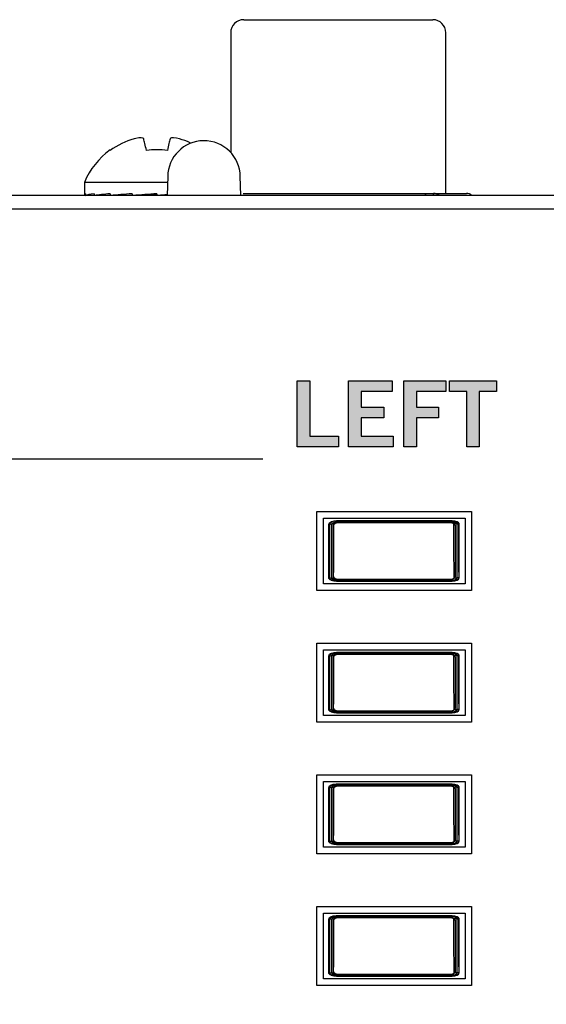
# Model space of a CAD drawing. Extents: x 4.5 to 17.5, y 1.1 to 15.9.
# Drawn here: x 13.1 to 13.9, y 14 to 15.5 of the extents above; entities that cross this region are included whole.
import ezdxf

# ---------------------------------------------------------------- set-up
doc = ezdxf.new("R2010")
doc.units = 0
doc.header["$MEASUREMENT"] = 0
for name, color, linetype in [('GRAY', 7, 'CONTINUOUS'), ('HARDWARE', 7, 'CONTINUOUS'), ('HOLES', 7, 'CONTINUOUS'), ('LEXAN', 7, 'CONTINUOUS'), ('METAL', 7, 'CONTINUOUS'), ('WHITE', 7, 'CONTINUOUS')]:
    doc.layers.add(name, color=color, linetype=linetype)

# ---------------------------------------------------------------- blocks, each defined once
blk = doc.blocks.new('BLOCK_2')
at = {"layer": 'HOLES'}
for points in [[(13.8027, 14.6717), (13.5677, 14.6717), (13.5677, 14.7917), (13.8027, 14.7917), (13.8027, 14.6717)], [(13.8027, 14.4717), (13.5677, 14.4717), (13.5677, 14.5917), (13.8027, 14.5917), (13.8027, 14.4717)], [(13.8027, 14.2717), (13.5677, 14.2717), (13.5677, 14.3917), (13.8027, 14.3917), (13.8027, 14.2717)], [(13.8027, 14.0717), (13.5677, 14.0717), (13.5677, 14.1917), (13.8027, 14.1917), (13.8027, 14.0717)]]:
    blk.add_lwpolyline(points, dxfattribs=at)
blk = doc.blocks.new('BLOCK_45')
at = {"layer": 'WHITE'}
h = blk.add_hatch(color=7, dxfattribs=at)
h.dxf.hatch_style = 2
h.paths.add_polyline_path([(13.5377, 14.8899), (13.5377, 14.9902), (13.5569, 14.9902), (13.5569, 14.906), (13.6005, 14.906), (13.6005, 14.8899)])
h = blk.add_hatch(color=7, dxfattribs=at)
h.dxf.hatch_style = 2
h.paths.add_polyline_path([(13.6158, 14.8899), (13.6158, 14.9902), (13.6822, 14.9902), (13.6822, 14.9741), (13.635, 14.9741), (13.635, 14.9502), (13.6692, 14.9502), (13.6692, 14.9341), (13.635, 14.9341), (13.635, 14.906), (13.6837, 14.906), (13.6837, 14.8899)])
h = blk.add_hatch(color=7, dxfattribs=at)
h.dxf.hatch_style = 2
h.paths.add_polyline_path([(13.6998, 14.8899), (13.6998, 14.9902), (13.7637, 14.9902), (13.7637, 14.9741), (13.719, 14.9741), (13.719, 14.9502), (13.7524, 14.9502), (13.7524, 14.9341), (13.719, 14.9341), (13.719, 14.8899)])
h = blk.add_hatch(color=7, dxfattribs=at)
h.dxf.hatch_style = 2
h.paths.add_polyline_path([(13.8406, 14.9903), (13.8406, 14.9742), (13.8144, 14.9742), (13.8144, 14.8899), (13.7952, 14.8899), (13.7952, 14.9742), (13.769, 14.9742), (13.769, 14.9903)])
for points in [[(13.5377, 14.8899), (13.5377, 14.9902), (13.5569, 14.9902), (13.5569, 14.906), (13.6005, 14.906), (13.6005, 14.8899), (13.5377, 14.8899)], [(13.6158, 14.8899), (13.6158, 14.9902), (13.6822, 14.9902), (13.6822, 14.9741), (13.635, 14.9741), (13.635, 14.9502), (13.6692, 14.9502), (13.6692, 14.9341), (13.635, 14.9341), (13.635, 14.906), (13.6837, 14.906), (13.6837, 14.8899), (13.6158, 14.8899)], [(13.6998, 14.8899), (13.6998, 14.9902), (13.7637, 14.9902), (13.7637, 14.9741), (13.719, 14.9741), (13.719, 14.9502), (13.7524, 14.9502), (13.7524, 14.9341), (13.719, 14.9341), (13.719, 14.8899), (13.6998, 14.8899)], [(13.8406, 14.9903), (13.8406, 14.9742), (13.8144, 14.9742), (13.8144, 14.8899), (13.7952, 14.8899), (13.7952, 14.9742), (13.769, 14.9742), (13.769, 14.9903), (13.8406, 14.9903)]]:
    blk.add_lwpolyline(points, dxfattribs=at)
blk = doc.blocks.new('BLOCK_1665')
at = {"layer": 'HARDWARE'}
for points in [[(13.5855, 14.6912), (13.5856, 14.7073), (13.5858, 14.7235), (13.5858, 14.7398), (13.5858, 14.7562), (13.5858, 14.7725)], [(13.5858, 14.7725), (13.586, 14.7736), (13.5869, 14.7747), (13.5882, 14.7757), (13.59, 14.7766), (13.5921, 14.7772), (13.5945, 14.7776), (13.597, 14.7777)], [(13.5858, 14.7725), (13.5861, 14.7725), (13.5869, 14.7726), (13.5881, 14.7726), (13.5896, 14.7727), (13.5914, 14.7727), (13.5932, 14.7727)], [(13.5929, 14.6906), (13.5931, 14.7069), (13.5932, 14.7233), (13.5932, 14.7397), (13.5932, 14.7562), (13.5932, 14.7727)], [(13.5932, 14.7727), (13.5933, 14.7732), (13.5936, 14.7736), (13.5942, 14.774), (13.5949, 14.7744), (13.5957, 14.7746), (13.5967, 14.7748), (13.5977, 14.7748)], [(13.597, 14.7777), (13.6406, 14.7778), (13.6843, 14.7778), (13.728, 14.7778), (13.7715, 14.7777)], [(13.597, 14.7777), (13.5972, 14.7776), (13.5974, 14.7771), (13.5975, 14.7765), (13.5976, 14.7757), (13.5977, 14.7748)], [(13.5977, 14.7748), (13.6409, 14.7749), (13.6843, 14.7749), (13.7277, 14.7749), (13.7709, 14.7748)], [(13.7715, 14.7777), (13.7714, 14.7776), (13.7712, 14.7771), (13.771, 14.7765), (13.771, 14.7757), (13.7709, 14.7748)], [(13.7709, 14.7748), (13.7719, 14.7748), (13.7728, 14.7746), (13.7737, 14.7744), (13.7744, 14.774), (13.7749, 14.7736), (13.7752, 14.7732), (13.7753, 14.7727)], [(13.7715, 14.7777), (13.7741, 14.7776), (13.7764, 14.7772), (13.7785, 14.7766), (13.7803, 14.7757), (13.7817, 14.7747), (13.7825, 14.7736), (13.7828, 14.7725)], [(13.7753, 14.7727), (13.7753, 14.7562), (13.7753, 14.7397), (13.7754, 14.7233), (13.7755, 14.7069), (13.7756, 14.6906)], [(13.7828, 14.7725), (13.7825, 14.7725), (13.7817, 14.7726), (13.7805, 14.7726), (13.779, 14.7727), (13.7772, 14.7727), (13.7753, 14.7727)], [(13.7828, 14.7725), (13.7827, 14.7562), (13.7827, 14.7398), (13.7828, 14.7235), (13.7829, 14.7073), (13.7831, 14.6912)], [(13.5855, 14.6912), (13.5858, 14.691), (13.5866, 14.6909), (13.5878, 14.6907), (13.5893, 14.6906), (13.5911, 14.6906), (13.5929, 14.6906)], [(13.5967, 14.6859), (13.5942, 14.6861), (13.5918, 14.6865), (13.5897, 14.6871), (13.5879, 14.6879), (13.5866, 14.6889), (13.5858, 14.69), (13.5855, 14.6912)], [(13.5974, 14.6885), (13.5964, 14.6885), (13.5954, 14.6887), (13.5946, 14.6889), (13.5939, 14.6893), (13.5934, 14.6897), (13.593, 14.6901), (13.5929, 14.6906)], [(13.7756, 14.6906), (13.7755, 14.6901), (13.7752, 14.6897), (13.7747, 14.6893), (13.774, 14.6889), (13.7731, 14.6887), (13.7722, 14.6885), (13.7712, 14.6885)], [(13.7831, 14.6912), (13.7828, 14.69), (13.782, 14.6889), (13.7806, 14.6879), (13.7788, 14.6871), (13.7767, 14.6865), (13.7743, 14.6861), (13.7718, 14.6859)], [(13.7831, 14.6912), (13.7828, 14.691), (13.782, 14.6909), (13.7808, 14.6907), (13.7792, 14.6906), (13.7775, 14.6906), (13.7756, 14.6906)], [(13.5967, 14.6859), (13.5969, 14.6861), (13.597, 14.6864), (13.5972, 14.687), (13.5973, 14.6877), (13.5974, 14.6885)], [(13.7718, 14.6859), (13.7281, 14.6859), (13.6843, 14.6859), (13.6404, 14.6859), (13.5967, 14.6859)], [(13.7712, 14.6885), (13.7278, 14.6884), (13.6843, 14.6884), (13.6407, 14.6884), (13.5974, 14.6885)], [(13.7718, 14.6859), (13.7717, 14.6861), (13.7715, 14.6864), (13.7714, 14.687), (13.7713, 14.6877), (13.7712, 14.6885)]]:
    blk.add_lwpolyline(points, dxfattribs=at)
blk = doc.blocks.new('BLOCK_1667')
at = {"layer": 'HARDWARE'}
for points in [[(13.7837, 14.6907), (13.7837, 14.688), (13.7791, 14.6859), (13.7733, 14.6859), (13.7733, 14.6859), (13.5973, 14.6859), (13.5973, 14.6859), (13.5916, 14.6859), (13.5869, 14.688), (13.5869, 14.6907), (13.5869, 14.6907), (13.5869, 14.7726), (13.5869, 14.7726), (13.5869, 14.7752), (13.5916, 14.7774), (13.5973, 14.7774), (13.5973, 14.7774), (13.7733, 14.7774), (13.7733, 14.7774), (13.7791, 14.7774), (13.7837, 14.7752), (13.7837, 14.7726), (13.7837, 14.7726), (13.7837, 14.6907), (13.7837, 14.6907)], [(13.781, 14.6918), (13.781, 14.6892), (13.7765, 14.6872), (13.7709, 14.6872), (13.7709, 14.6872), (13.5997, 14.6872), (13.5997, 14.6872), (13.5942, 14.6872), (13.5896, 14.6892), (13.5896, 14.6918), (13.5896, 14.6918), (13.5896, 14.7715), (13.5896, 14.7715), (13.5896, 14.774), (13.5942, 14.776), (13.5997, 14.776), (13.5997, 14.776), (13.7709, 14.776), (13.7709, 14.776), (13.7765, 14.776), (13.781, 14.774), (13.781, 14.7715), (13.781, 14.7715), (13.781, 14.6918), (13.781, 14.6918)], [(13.7782, 14.6928), (13.7782, 14.6905), (13.7739, 14.6886), (13.7685, 14.6886), (13.7685, 14.6886), (13.6022, 14.6886), (13.6022, 14.6886), (13.5968, 14.6886), (13.5924, 14.6905), (13.5924, 14.6928), (13.5924, 14.6928), (13.5924, 14.7704), (13.5924, 14.7704), (13.5924, 14.7728), (13.5968, 14.7747), (13.6022, 14.7747), (13.6022, 14.7747), (13.7685, 14.7747), (13.7685, 14.7747), (13.7739, 14.7747), (13.7782, 14.7728), (13.7782, 14.7704), (13.7782, 14.7704), (13.7782, 14.6928), (13.7782, 14.6928)]]:
    blk.add_open_spline(points, degree=3, knots=[0, 0, 0, 0, 1, 1, 1, 2, 2, 2, 3, 3, 3, 4, 4, 4, 5, 5, 5, 6, 6, 6, 7, 7, 7, 8, 8, 8, 8], dxfattribs=at)
blk = doc.blocks.new('BLOCK_1666')
at = {"layer": 'HARDWARE'}
blk.add_open_spline([(13.7837, 14.6907), (13.7837, 14.688), (13.7791, 14.6859), (13.7733, 14.6859), (13.7733, 14.6859), (13.5973, 14.6859), (13.5973, 14.6859), (13.5916, 14.6859), (13.5869, 14.688), (13.5869, 14.6907), (13.5869, 14.6907), (13.5869, 14.7726), (13.5869, 14.7726), (13.5869, 14.7752), (13.5916, 14.7774), (13.5973, 14.7774), (13.5973, 14.7774), (13.7733, 14.7774), (13.7733, 14.7774), (13.7791, 14.7774), (13.7837, 14.7752), (13.7837, 14.7726), (13.7837, 14.7726), (13.7837, 14.6907), (13.7837, 14.6907)], degree=3, knots=[0, 0, 0, 0, 1, 1, 1, 2, 2, 2, 3, 3, 3, 4, 4, 4, 5, 5, 5, 6, 6, 6, 7, 7, 7, 8, 8, 8, 8], dxfattribs=at)
blk.add_open_spline([(13.7837, 14.6907), (13.7837, 14.688), (13.7791, 14.6859), (13.7733, 14.6859), (13.7733, 14.6859), (13.5973, 14.6859), (13.5973, 14.6859), (13.5916, 14.6859), (13.5869, 14.688), (13.5869, 14.6907), (13.5869, 14.6907), (13.5869, 14.7726), (13.5869, 14.7726), (13.5869, 14.7752), (13.5916, 14.7774), (13.5973, 14.7774), (13.5973, 14.7774), (13.7733, 14.7774), (13.7733, 14.7774), (13.7791, 14.7774), (13.7837, 14.7752), (13.7837, 14.7726), (13.7837, 14.7726), (13.7837, 14.6907), (13.7837, 14.6907)], degree=3, knots=[0, 0, 0, 0, 1, 1, 1, 2, 2, 2, 3, 3, 3, 4, 4, 4, 5, 5, 5, 6, 6, 6, 7, 7, 7, 8, 8, 8, 8], dxfattribs=at)
blk.add_blockref('BLOCK_1667', (0, 0), dxfattribs=at)
blk = doc.blocks.new('BLOCK_1670')
at = {"layer": 'HARDWARE'}
blk.add_open_spline([(13.78, 14.7762), (13.7821, 14.7754), (13.7834, 14.7741), (13.7834, 14.7727), (13.7834, 14.7727), (13.7834, 14.6908), (13.7834, 14.6908), (13.7834, 14.6881), (13.7788, 14.6859), (13.773, 14.6859), (13.773, 14.6859), (13.597, 14.6859), (13.597, 14.6859), (13.5941, 14.6859), (13.5915, 14.6865), (13.5897, 14.6874)], degree=3, knots=[0, 0, 0, 0, 1, 1, 1, 2, 2, 2, 3, 3, 3, 4, 4, 4, 5, 5, 5, 5], dxfattribs=at)
blk = doc.blocks.new('BLOCK_1669')
at = {"layer": 'HARDWARE'}
blk.add_blockref('BLOCK_1670', (0, 0), dxfattribs=at)
blk = doc.blocks.new('BLOCK_1672')
at = {"layer": 'HARDWARE'}
blk.add_open_spline([(13.5904, 14.6871), (13.5881, 14.6879), (13.5866, 14.6893), (13.5866, 14.6908), (13.5866, 14.6908), (13.5866, 14.7727), (13.5866, 14.7727), (13.5866, 14.7753), (13.5913, 14.7775), (13.597, 14.7775), (13.597, 14.7775), (13.773, 14.7775), (13.773, 14.7775), (13.7768, 14.7775), (13.7801, 14.7765), (13.7819, 14.7752)], degree=3, knots=[0, 0, 0, 0, 1, 1, 1, 2, 2, 2, 3, 3, 3, 4, 4, 4, 5, 5, 5, 5], dxfattribs=at)
blk = doc.blocks.new('BLOCK_1671')
at = {"layer": 'HARDWARE'}
blk.add_blockref('BLOCK_1672', (0, 0), dxfattribs=at)
blk = doc.blocks.new('BLOCK_1668')
at = {"layer": 'HARDWARE'}
for name in ['BLOCK_1671', 'BLOCK_1669']:
    blk.add_blockref(name, (0, 0), dxfattribs=at)
blk = doc.blocks.new('BLOCK_1664')
at = {"layer": 'HARDWARE'}
blk.add_lwpolyline([(13.7928, 14.6816), (13.5778, 14.6816), (13.5778, 14.7816), (13.7928, 14.7816), (13.7928, 14.6816)], dxfattribs=at)
for name in ['BLOCK_1665', 'BLOCK_1668', 'BLOCK_1666']:
    blk.add_blockref(name, (0, 0), dxfattribs=at)
blk = doc.blocks.new('BLOCK_1674')
at = {"layer": 'HARDWARE'}
for points in [[(13.5855, 14.4912), (13.5856, 14.5073), (13.5858, 14.5235), (13.5858, 14.5398), (13.5858, 14.5562), (13.5858, 14.5725)], [(13.5858, 14.5725), (13.586, 14.5736), (13.5869, 14.5747), (13.5882, 14.5757), (13.59, 14.5766), (13.5921, 14.5772), (13.5945, 14.5776), (13.597, 14.5777)], [(13.5858, 14.5725), (13.5861, 14.5725), (13.5869, 14.5726), (13.5881, 14.5726), (13.5896, 14.5727), (13.5914, 14.5727), (13.5932, 14.5727)], [(13.5929, 14.4906), (13.5931, 14.5069), (13.5932, 14.5233), (13.5932, 14.5397), (13.5932, 14.5562), (13.5932, 14.5727)], [(13.5932, 14.5727), (13.5933, 14.5732), (13.5936, 14.5736), (13.5942, 14.574), (13.5949, 14.5744), (13.5957, 14.5746), (13.5967, 14.5748), (13.5977, 14.5748)], [(13.597, 14.5777), (13.6406, 14.5778), (13.6843, 14.5778), (13.728, 14.5778), (13.7715, 14.5777)], [(13.597, 14.5777), (13.5972, 14.5776), (13.5974, 14.5771), (13.5975, 14.5765), (13.5976, 14.5757), (13.5977, 14.5748)], [(13.5977, 14.5748), (13.6409, 14.5749), (13.6843, 14.5749), (13.7277, 14.5749), (13.7709, 14.5748)], [(13.7715, 14.5777), (13.7714, 14.5776), (13.7712, 14.5771), (13.771, 14.5765), (13.771, 14.5757), (13.7709, 14.5748)], [(13.7709, 14.5748), (13.7719, 14.5748), (13.7728, 14.5746), (13.7737, 14.5744), (13.7744, 14.574), (13.7749, 14.5736), (13.7752, 14.5732), (13.7753, 14.5727)], [(13.7715, 14.5777), (13.7741, 14.5776), (13.7764, 14.5772), (13.7785, 14.5766), (13.7803, 14.5757), (13.7817, 14.5747), (13.7825, 14.5736), (13.7828, 14.5725)], [(13.7753, 14.5727), (13.7753, 14.5562), (13.7753, 14.5397), (13.7754, 14.5233), (13.7755, 14.5069), (13.7756, 14.4906)], [(13.7828, 14.5725), (13.7825, 14.5725), (13.7817, 14.5726), (13.7805, 14.5726), (13.779, 14.5727), (13.7772, 14.5727), (13.7753, 14.5727)], [(13.7828, 14.5725), (13.7827, 14.5562), (13.7827, 14.5398), (13.7828, 14.5235), (13.7829, 14.5073), (13.7831, 14.4912)], [(13.5855, 14.4912), (13.5858, 14.491), (13.5866, 14.4909), (13.5878, 14.4907), (13.5893, 14.4906), (13.5911, 14.4906), (13.5929, 14.4906)], [(13.5967, 14.4859), (13.5942, 14.4861), (13.5918, 14.4865), (13.5897, 14.4871), (13.5879, 14.4879), (13.5866, 14.4889), (13.5858, 14.49), (13.5855, 14.4912)], [(13.5974, 14.4885), (13.5964, 14.4885), (13.5954, 14.4887), (13.5946, 14.4889), (13.5939, 14.4893), (13.5934, 14.4897), (13.593, 14.4901), (13.5929, 14.4906)], [(13.5967, 14.4859), (13.5969, 14.4861), (13.597, 14.4864), (13.5972, 14.487), (13.5973, 14.4877), (13.5974, 14.4885)], [(13.7718, 14.4859), (13.7281, 14.4859), (13.6843, 14.4859), (13.6404, 14.4859), (13.5967, 14.4859)], [(13.7712, 14.4885), (13.7278, 14.4884), (13.6843, 14.4884), (13.6407, 14.4884), (13.5974, 14.4885)], [(13.7756, 14.4906), (13.7755, 14.4901), (13.7752, 14.4897), (13.7747, 14.4893), (13.774, 14.4889), (13.7731, 14.4887), (13.7722, 14.4885), (13.7712, 14.4885)], [(13.7718, 14.4859), (13.7717, 14.4861), (13.7715, 14.4864), (13.7714, 14.487), (13.7713, 14.4877), (13.7712, 14.4885)], [(13.7831, 14.4912), (13.7828, 14.49), (13.782, 14.4889), (13.7806, 14.4879), (13.7788, 14.4871), (13.7767, 14.4865), (13.7743, 14.4861), (13.7718, 14.4859)], [(13.7831, 14.4912), (13.7828, 14.491), (13.782, 14.4909), (13.7808, 14.4907), (13.7792, 14.4906), (13.7775, 14.4906), (13.7756, 14.4906)]]:
    blk.add_lwpolyline(points, dxfattribs=at)
blk = doc.blocks.new('BLOCK_1676')
at = {"layer": 'HARDWARE'}
for points in [[(13.7837, 14.4907), (13.7837, 14.488), (13.7791, 14.4859), (13.7733, 14.4859), (13.7733, 14.4859), (13.5973, 14.4859), (13.5973, 14.4859), (13.5916, 14.4859), (13.5869, 14.488), (13.5869, 14.4907), (13.5869, 14.4907), (13.5869, 14.5726), (13.5869, 14.5726), (13.5869, 14.5752), (13.5916, 14.5774), (13.5973, 14.5774), (13.5973, 14.5774), (13.7733, 14.5774), (13.7733, 14.5774), (13.7791, 14.5774), (13.7837, 14.5752), (13.7837, 14.5726), (13.7837, 14.5726), (13.7837, 14.4907), (13.7837, 14.4907)], [(13.781, 14.4918), (13.781, 14.4892), (13.7765, 14.4872), (13.7709, 14.4872), (13.7709, 14.4872), (13.5997, 14.4872), (13.5997, 14.4872), (13.5942, 14.4872), (13.5896, 14.4892), (13.5896, 14.4918), (13.5896, 14.4918), (13.5896, 14.5715), (13.5896, 14.5715), (13.5896, 14.574), (13.5942, 14.576), (13.5997, 14.576), (13.5997, 14.576), (13.7709, 14.576), (13.7709, 14.576), (13.7765, 14.576), (13.781, 14.574), (13.781, 14.5715), (13.781, 14.5715), (13.781, 14.4918), (13.781, 14.4918)], [(13.7782, 14.4928), (13.7782, 14.4905), (13.7739, 14.4886), (13.7685, 14.4886), (13.7685, 14.4886), (13.6022, 14.4886), (13.6022, 14.4886), (13.5968, 14.4886), (13.5924, 14.4905), (13.5924, 14.4928), (13.5924, 14.4928), (13.5924, 14.5704), (13.5924, 14.5704), (13.5924, 14.5728), (13.5968, 14.5747), (13.6022, 14.5747), (13.6022, 14.5747), (13.7685, 14.5747), (13.7685, 14.5747), (13.7739, 14.5747), (13.7782, 14.5728), (13.7782, 14.5704), (13.7782, 14.5704), (13.7782, 14.4928), (13.7782, 14.4928)]]:
    blk.add_open_spline(points, degree=3, knots=[0, 0, 0, 0, 1, 1, 1, 2, 2, 2, 3, 3, 3, 4, 4, 4, 5, 5, 5, 6, 6, 6, 7, 7, 7, 8, 8, 8, 8], dxfattribs=at)
blk = doc.blocks.new('BLOCK_1675')
at = {"layer": 'HARDWARE'}
blk.add_open_spline([(13.7837, 14.4907), (13.7837, 14.488), (13.7791, 14.4859), (13.7733, 14.4859), (13.7733, 14.4859), (13.5973, 14.4859), (13.5973, 14.4859), (13.5916, 14.4859), (13.5869, 14.488), (13.5869, 14.4907), (13.5869, 14.4907), (13.5869, 14.5726), (13.5869, 14.5726), (13.5869, 14.5752), (13.5916, 14.5774), (13.5973, 14.5774), (13.5973, 14.5774), (13.7733, 14.5774), (13.7733, 14.5774), (13.7791, 14.5774), (13.7837, 14.5752), (13.7837, 14.5726), (13.7837, 14.5726), (13.7837, 14.4907), (13.7837, 14.4907)], degree=3, knots=[0, 0, 0, 0, 1, 1, 1, 2, 2, 2, 3, 3, 3, 4, 4, 4, 5, 5, 5, 6, 6, 6, 7, 7, 7, 8, 8, 8, 8], dxfattribs=at)
blk.add_open_spline([(13.7837, 14.4907), (13.7837, 14.488), (13.7791, 14.4859), (13.7733, 14.4859), (13.7733, 14.4859), (13.5973, 14.4859), (13.5973, 14.4859), (13.5916, 14.4859), (13.5869, 14.488), (13.5869, 14.4907), (13.5869, 14.4907), (13.5869, 14.5726), (13.5869, 14.5726), (13.5869, 14.5752), (13.5916, 14.5774), (13.5973, 14.5774), (13.5973, 14.5774), (13.7733, 14.5774), (13.7733, 14.5774), (13.7791, 14.5774), (13.7837, 14.5752), (13.7837, 14.5726), (13.7837, 14.5726), (13.7837, 14.4907), (13.7837, 14.4907)], degree=3, knots=[0, 0, 0, 0, 1, 1, 1, 2, 2, 2, 3, 3, 3, 4, 4, 4, 5, 5, 5, 6, 6, 6, 7, 7, 7, 8, 8, 8, 8], dxfattribs=at)
blk.add_blockref('BLOCK_1676', (0, 0), dxfattribs=at)
blk = doc.blocks.new('BLOCK_1679')
at = {"layer": 'HARDWARE'}
blk.add_open_spline([(13.78, 14.5762), (13.7821, 14.5754), (13.7834, 14.5741), (13.7834, 14.5727), (13.7834, 14.5727), (13.7834, 14.4908), (13.7834, 14.4908), (13.7834, 14.4881), (13.7788, 14.4859), (13.773, 14.4859), (13.773, 14.4859), (13.597, 14.4859), (13.597, 14.4859), (13.5941, 14.4859), (13.5915, 14.4865), (13.5897, 14.4874)], degree=3, knots=[0, 0, 0, 0, 1, 1, 1, 2, 2, 2, 3, 3, 3, 4, 4, 4, 5, 5, 5, 5], dxfattribs=at)
blk = doc.blocks.new('BLOCK_1678')
at = {"layer": 'HARDWARE'}
blk.add_blockref('BLOCK_1679', (0, 0), dxfattribs=at)
blk = doc.blocks.new('BLOCK_1681')
at = {"layer": 'HARDWARE'}
blk.add_open_spline([(13.5904, 14.4871), (13.5881, 14.4879), (13.5866, 14.4893), (13.5866, 14.4908), (13.5866, 14.4908), (13.5866, 14.5727), (13.5866, 14.5727), (13.5866, 14.5753), (13.5913, 14.5775), (13.597, 14.5775), (13.597, 14.5775), (13.773, 14.5775), (13.773, 14.5775), (13.7768, 14.5775), (13.7801, 14.5765), (13.7819, 14.5752)], degree=3, knots=[0, 0, 0, 0, 1, 1, 1, 2, 2, 2, 3, 3, 3, 4, 4, 4, 5, 5, 5, 5], dxfattribs=at)
blk = doc.blocks.new('BLOCK_1680')
at = {"layer": 'HARDWARE'}
blk.add_blockref('BLOCK_1681', (0, 0), dxfattribs=at)
blk = doc.blocks.new('BLOCK_1677')
at = {"layer": 'HARDWARE'}
for name in ['BLOCK_1680', 'BLOCK_1678']:
    blk.add_blockref(name, (0, 0), dxfattribs=at)
blk = doc.blocks.new('BLOCK_1673')
at = {"layer": 'HARDWARE'}
blk.add_lwpolyline([(13.7928, 14.4816), (13.5778, 14.4816), (13.5778, 14.5816), (13.7928, 14.5816), (13.7928, 14.4816)], dxfattribs=at)
for name in ['BLOCK_1674', 'BLOCK_1677', 'BLOCK_1675']:
    blk.add_blockref(name, (0, 0), dxfattribs=at)
blk = doc.blocks.new('BLOCK_1683')
at = {"layer": 'HARDWARE'}
for points in [[(13.5858, 14.3725), (13.586, 14.3736), (13.5869, 14.3747), (13.5882, 14.3757), (13.59, 14.3766), (13.5921, 14.3772), (13.5945, 14.3776), (13.597, 14.3777)], [(13.597, 14.3777), (13.6406, 14.3778), (13.6843, 14.3778), (13.728, 14.3778), (13.7715, 14.3777)], [(13.597, 14.3777), (13.5972, 14.3776), (13.5974, 14.3771), (13.5975, 14.3765), (13.5976, 14.3757), (13.5977, 14.3748)], [(13.7715, 14.3777), (13.7714, 14.3776), (13.7712, 14.3771), (13.771, 14.3765), (13.771, 14.3757), (13.7709, 14.3748)], [(13.7715, 14.3777), (13.7741, 14.3776), (13.7764, 14.3772), (13.7785, 14.3766), (13.7803, 14.3757), (13.7817, 14.3747), (13.7825, 14.3736), (13.7828, 14.3725)], [(13.5855, 14.2912), (13.5856, 14.3073), (13.5858, 14.3235), (13.5858, 14.3398), (13.5858, 14.3562), (13.5858, 14.3725)], [(13.5858, 14.3725), (13.5861, 14.3725), (13.5869, 14.3726), (13.5881, 14.3726), (13.5896, 14.3727), (13.5914, 14.3727), (13.5932, 14.3727)], [(13.5929, 14.2906), (13.5931, 14.3069), (13.5932, 14.3233), (13.5932, 14.3397), (13.5932, 14.3562), (13.5932, 14.3727)], [(13.5932, 14.3727), (13.5933, 14.3732), (13.5936, 14.3736), (13.5942, 14.374), (13.5949, 14.3744), (13.5957, 14.3746), (13.5967, 14.3748), (13.5977, 14.3748)], [(13.5977, 14.3748), (13.6409, 14.3749), (13.6843, 14.3749), (13.7277, 14.3749), (13.7709, 14.3748)], [(13.7709, 14.3748), (13.7719, 14.3748), (13.7728, 14.3746), (13.7737, 14.3744), (13.7744, 14.374), (13.7749, 14.3736), (13.7752, 14.3732), (13.7753, 14.3727)], [(13.7753, 14.3727), (13.7753, 14.3562), (13.7753, 14.3397), (13.7754, 14.3233), (13.7755, 14.3069), (13.7756, 14.2906)], [(13.7828, 14.3725), (13.7825, 14.3725), (13.7817, 14.3726), (13.7805, 14.3726), (13.779, 14.3727), (13.7772, 14.3727), (13.7753, 14.3727)], [(13.7828, 14.3725), (13.7827, 14.3562), (13.7827, 14.3398), (13.7828, 14.3235), (13.7829, 14.3073), (13.7831, 14.2912)], [(13.5855, 14.2912), (13.5858, 14.291), (13.5866, 14.2909), (13.5878, 14.2907), (13.5893, 14.2906), (13.5911, 14.2906), (13.5929, 14.2906)], [(13.5967, 14.2859), (13.5942, 14.2861), (13.5918, 14.2865), (13.5897, 14.2871), (13.5879, 14.2879), (13.5866, 14.2889), (13.5858, 14.29), (13.5855, 14.2912)], [(13.5974, 14.2885), (13.5964, 14.2885), (13.5954, 14.2887), (13.5946, 14.2889), (13.5939, 14.2893), (13.5934, 14.2897), (13.593, 14.2901), (13.5929, 14.2906)], [(13.5967, 14.2859), (13.5969, 14.2861), (13.597, 14.2864), (13.5972, 14.287), (13.5973, 14.2877), (13.5974, 14.2885)], [(13.7718, 14.2859), (13.7281, 14.2859), (13.6843, 14.2859), (13.6404, 14.2859), (13.5967, 14.2859)], [(13.7712, 14.2885), (13.7278, 14.2884), (13.6843, 14.2884), (13.6407, 14.2884), (13.5974, 14.2885)], [(13.7756, 14.2906), (13.7755, 14.2901), (13.7752, 14.2897), (13.7747, 14.2893), (13.774, 14.2889), (13.7731, 14.2887), (13.7722, 14.2885), (13.7712, 14.2885)], [(13.7718, 14.2859), (13.7717, 14.2861), (13.7715, 14.2864), (13.7714, 14.287), (13.7713, 14.2877), (13.7712, 14.2885)], [(13.7831, 14.2912), (13.7828, 14.29), (13.782, 14.2889), (13.7806, 14.2879), (13.7788, 14.2871), (13.7767, 14.2865), (13.7743, 14.2861), (13.7718, 14.2859)], [(13.7831, 14.2912), (13.7828, 14.291), (13.782, 14.2909), (13.7808, 14.2907), (13.7792, 14.2906), (13.7775, 14.2906), (13.7756, 14.2906)]]:
    blk.add_lwpolyline(points, dxfattribs=at)
blk = doc.blocks.new('BLOCK_1685')
at = {"layer": 'HARDWARE'}
for points in [[(13.7837, 14.2907), (13.7837, 14.288), (13.7791, 14.2859), (13.7733, 14.2859), (13.7733, 14.2859), (13.5973, 14.2859), (13.5973, 14.2859), (13.5916, 14.2859), (13.5869, 14.288), (13.5869, 14.2907), (13.5869, 14.2907), (13.5869, 14.3726), (13.5869, 14.3726), (13.5869, 14.3752), (13.5916, 14.3774), (13.5973, 14.3774), (13.5973, 14.3774), (13.7733, 14.3774), (13.7733, 14.3774), (13.7791, 14.3774), (13.7837, 14.3752), (13.7837, 14.3726), (13.7837, 14.3726), (13.7837, 14.2907), (13.7837, 14.2907)], [(13.781, 14.2918), (13.781, 14.2892), (13.7765, 14.2872), (13.7709, 14.2872), (13.7709, 14.2872), (13.5997, 14.2872), (13.5997, 14.2872), (13.5942, 14.2872), (13.5896, 14.2892), (13.5896, 14.2918), (13.5896, 14.2918), (13.5896, 14.3715), (13.5896, 14.3715), (13.5896, 14.374), (13.5942, 14.376), (13.5997, 14.376), (13.5997, 14.376), (13.7709, 14.376), (13.7709, 14.376), (13.7765, 14.376), (13.781, 14.374), (13.781, 14.3715), (13.781, 14.3715), (13.781, 14.2918), (13.781, 14.2918)], [(13.7782, 14.2928), (13.7782, 14.2905), (13.7739, 14.2886), (13.7685, 14.2886), (13.7685, 14.2886), (13.6022, 14.2886), (13.6022, 14.2886), (13.5968, 14.2886), (13.5924, 14.2905), (13.5924, 14.2928), (13.5924, 14.2928), (13.5924, 14.3704), (13.5924, 14.3704), (13.5924, 14.3728), (13.5968, 14.3747), (13.6022, 14.3747), (13.6022, 14.3747), (13.7685, 14.3747), (13.7685, 14.3747), (13.7739, 14.3747), (13.7782, 14.3728), (13.7782, 14.3704), (13.7782, 14.3704), (13.7782, 14.2928), (13.7782, 14.2928)]]:
    blk.add_open_spline(points, degree=3, knots=[0, 0, 0, 0, 1, 1, 1, 2, 2, 2, 3, 3, 3, 4, 4, 4, 5, 5, 5, 6, 6, 6, 7, 7, 7, 8, 8, 8, 8], dxfattribs=at)
blk = doc.blocks.new('BLOCK_1684')
at = {"layer": 'HARDWARE'}
blk.add_open_spline([(13.7837, 14.2907), (13.7837, 14.288), (13.7791, 14.2859), (13.7733, 14.2859), (13.7733, 14.2859), (13.5973, 14.2859), (13.5973, 14.2859), (13.5916, 14.2859), (13.5869, 14.288), (13.5869, 14.2907), (13.5869, 14.2907), (13.5869, 14.3726), (13.5869, 14.3726), (13.5869, 14.3752), (13.5916, 14.3774), (13.5973, 14.3774), (13.5973, 14.3774), (13.7733, 14.3774), (13.7733, 14.3774), (13.7791, 14.3774), (13.7837, 14.3752), (13.7837, 14.3726), (13.7837, 14.3726), (13.7837, 14.2907), (13.7837, 14.2907)], degree=3, knots=[0, 0, 0, 0, 1, 1, 1, 2, 2, 2, 3, 3, 3, 4, 4, 4, 5, 5, 5, 6, 6, 6, 7, 7, 7, 8, 8, 8, 8], dxfattribs=at)
blk.add_open_spline([(13.7837, 14.2907), (13.7837, 14.288), (13.7791, 14.2859), (13.7733, 14.2859), (13.7733, 14.2859), (13.5973, 14.2859), (13.5973, 14.2859), (13.5916, 14.2859), (13.5869, 14.288), (13.5869, 14.2907), (13.5869, 14.2907), (13.5869, 14.3726), (13.5869, 14.3726), (13.5869, 14.3752), (13.5916, 14.3774), (13.5973, 14.3774), (13.5973, 14.3774), (13.7733, 14.3774), (13.7733, 14.3774), (13.7791, 14.3774), (13.7837, 14.3752), (13.7837, 14.3726), (13.7837, 14.3726), (13.7837, 14.2907), (13.7837, 14.2907)], degree=3, knots=[0, 0, 0, 0, 1, 1, 1, 2, 2, 2, 3, 3, 3, 4, 4, 4, 5, 5, 5, 6, 6, 6, 7, 7, 7, 8, 8, 8, 8], dxfattribs=at)
blk.add_blockref('BLOCK_1685', (0, 0), dxfattribs=at)
blk = doc.blocks.new('BLOCK_1688')
at = {"layer": 'HARDWARE'}
blk.add_open_spline([(13.78, 14.3762), (13.7821, 14.3754), (13.7834, 14.3741), (13.7834, 14.3727), (13.7834, 14.3727), (13.7834, 14.2908), (13.7834, 14.2908), (13.7834, 14.2881), (13.7788, 14.2859), (13.773, 14.2859), (13.773, 14.2859), (13.597, 14.2859), (13.597, 14.2859), (13.5941, 14.2859), (13.5915, 14.2865), (13.5897, 14.2874)], degree=3, knots=[0, 0, 0, 0, 1, 1, 1, 2, 2, 2, 3, 3, 3, 4, 4, 4, 5, 5, 5, 5], dxfattribs=at)
blk = doc.blocks.new('BLOCK_1687')
at = {"layer": 'HARDWARE'}
blk.add_blockref('BLOCK_1688', (0, 0), dxfattribs=at)
blk = doc.blocks.new('BLOCK_1690')
at = {"layer": 'HARDWARE'}
blk.add_open_spline([(13.5904, 14.2871), (13.5881, 14.2879), (13.5866, 14.2893), (13.5866, 14.2908), (13.5866, 14.2908), (13.5866, 14.3727), (13.5866, 14.3727), (13.5866, 14.3753), (13.5913, 14.3775), (13.597, 14.3775), (13.597, 14.3775), (13.773, 14.3775), (13.773, 14.3775), (13.7768, 14.3775), (13.7801, 14.3765), (13.7819, 14.3752)], degree=3, knots=[0, 0, 0, 0, 1, 1, 1, 2, 2, 2, 3, 3, 3, 4, 4, 4, 5, 5, 5, 5], dxfattribs=at)
blk = doc.blocks.new('BLOCK_1689')
at = {"layer": 'HARDWARE'}
blk.add_blockref('BLOCK_1690', (0, 0), dxfattribs=at)
blk = doc.blocks.new('BLOCK_1686')
at = {"layer": 'HARDWARE'}
for name in ['BLOCK_1689', 'BLOCK_1687']:
    blk.add_blockref(name, (0, 0), dxfattribs=at)
blk = doc.blocks.new('BLOCK_1682')
at = {"layer": 'HARDWARE'}
blk.add_lwpolyline([(13.7928, 14.2816), (13.5778, 14.2816), (13.5778, 14.3816), (13.7928, 14.3816), (13.7928, 14.2816)], dxfattribs=at)
for name in ['BLOCK_1683', 'BLOCK_1686', 'BLOCK_1684']:
    blk.add_blockref(name, (0, 0), dxfattribs=at)
blk = doc.blocks.new('BLOCK_1692')
at = {"layer": 'HARDWARE'}
for points in [[(13.5855, 14.0912), (13.5856, 14.1073), (13.5858, 14.1235), (13.5858, 14.1398), (13.5858, 14.1562), (13.5858, 14.1725)], [(13.5858, 14.1725), (13.586, 14.1736), (13.5869, 14.1747), (13.5882, 14.1757), (13.59, 14.1766), (13.5921, 14.1772), (13.5945, 14.1776), (13.597, 14.1777)], [(13.5858, 14.1725), (13.5861, 14.1725), (13.5869, 14.1726), (13.5881, 14.1726), (13.5896, 14.1727), (13.5914, 14.1727), (13.5932, 14.1727)], [(13.5929, 14.0906), (13.5931, 14.1069), (13.5932, 14.1233), (13.5932, 14.1397), (13.5932, 14.1562), (13.5932, 14.1727)], [(13.5932, 14.1727), (13.5933, 14.1732), (13.5936, 14.1736), (13.5942, 14.174), (13.5949, 14.1744), (13.5957, 14.1746), (13.5967, 14.1748), (13.5977, 14.1748)], [(13.597, 14.1777), (13.6406, 14.1778), (13.6843, 14.1778), (13.728, 14.1778), (13.7715, 14.1777)], [(13.597, 14.1777), (13.5972, 14.1776), (13.5974, 14.1771), (13.5975, 14.1765), (13.5976, 14.1757), (13.5977, 14.1748)], [(13.5977, 14.1748), (13.6409, 14.1749), (13.6843, 14.1749), (13.7277, 14.1749), (13.7709, 14.1748)], [(13.7715, 14.1777), (13.7714, 14.1776), (13.7712, 14.1771), (13.771, 14.1765), (13.771, 14.1757), (13.7709, 14.1748)], [(13.7709, 14.1748), (13.7719, 14.1748), (13.7728, 14.1746), (13.7737, 14.1744), (13.7744, 14.174), (13.7749, 14.1736), (13.7752, 14.1732), (13.7753, 14.1727)], [(13.7715, 14.1777), (13.7741, 14.1776), (13.7764, 14.1772), (13.7785, 14.1766), (13.7803, 14.1757), (13.7817, 14.1747), (13.7825, 14.1736), (13.7828, 14.1725)], [(13.7753, 14.1727), (13.7753, 14.1562), (13.7753, 14.1397), (13.7754, 14.1233), (13.7755, 14.1069), (13.7756, 14.0906)], [(13.7828, 14.1725), (13.7825, 14.1725), (13.7817, 14.1726), (13.7805, 14.1726), (13.779, 14.1727), (13.7772, 14.1727), (13.7753, 14.1727)], [(13.7828, 14.1725), (13.7827, 14.1562), (13.7827, 14.1398), (13.7828, 14.1235), (13.7829, 14.1073), (13.7831, 14.0912)], [(13.5855, 14.0912), (13.5858, 14.091), (13.5866, 14.0909), (13.5878, 14.0907), (13.5893, 14.0906), (13.5911, 14.0906), (13.5929, 14.0906)], [(13.5967, 14.0859), (13.5942, 14.0861), (13.5918, 14.0865), (13.5897, 14.0871), (13.5879, 14.0879), (13.5866, 14.0889), (13.5858, 14.09), (13.5855, 14.0912)], [(13.7831, 14.0912), (13.7828, 14.09), (13.782, 14.0889), (13.7806, 14.0879), (13.7788, 14.0871), (13.7767, 14.0865), (13.7743, 14.0861), (13.7718, 14.0859)], [(13.7831, 14.0912), (13.7828, 14.091), (13.782, 14.0909), (13.7808, 14.0907), (13.7792, 14.0906), (13.7775, 14.0906), (13.7756, 14.0906)], [(13.5974, 14.0885), (13.5964, 14.0885), (13.5954, 14.0887), (13.5946, 14.0889), (13.5939, 14.0893), (13.5934, 14.0897), (13.593, 14.0901), (13.5929, 14.0906)], [(13.5967, 14.0859), (13.5969, 14.0861), (13.597, 14.0864), (13.5972, 14.087), (13.5973, 14.0877), (13.5974, 14.0885)], [(13.7718, 14.0859), (13.7281, 14.0859), (13.6843, 14.0859), (13.6404, 14.0859), (13.5967, 14.0859)], [(13.7712, 14.0885), (13.7278, 14.0884), (13.6843, 14.0884), (13.6407, 14.0884), (13.5974, 14.0885)], [(13.7756, 14.0906), (13.7755, 14.0901), (13.7752, 14.0897), (13.7747, 14.0893), (13.774, 14.0889), (13.7731, 14.0887), (13.7722, 14.0885), (13.7712, 14.0885)], [(13.7718, 14.0859), (13.7717, 14.0861), (13.7715, 14.0864), (13.7714, 14.087), (13.7713, 14.0877), (13.7712, 14.0885)]]:
    blk.add_lwpolyline(points, dxfattribs=at)
blk = doc.blocks.new('BLOCK_1694')
at = {"layer": 'HARDWARE'}
for points in [[(13.7837, 14.0907), (13.7837, 14.088), (13.7791, 14.0859), (13.7733, 14.0859), (13.7733, 14.0859), (13.5973, 14.0859), (13.5973, 14.0859), (13.5916, 14.0859), (13.5869, 14.088), (13.5869, 14.0907), (13.5869, 14.0907), (13.5869, 14.1726), (13.5869, 14.1726), (13.5869, 14.1752), (13.5916, 14.1774), (13.5973, 14.1774), (13.5973, 14.1774), (13.7733, 14.1774), (13.7733, 14.1774), (13.7791, 14.1774), (13.7837, 14.1752), (13.7837, 14.1726), (13.7837, 14.1726), (13.7837, 14.0907), (13.7837, 14.0907)], [(13.781, 14.0918), (13.781, 14.0892), (13.7765, 14.0872), (13.7709, 14.0872), (13.7709, 14.0872), (13.5997, 14.0872), (13.5997, 14.0872), (13.5942, 14.0872), (13.5896, 14.0892), (13.5896, 14.0918), (13.5896, 14.0918), (13.5896, 14.1715), (13.5896, 14.1715), (13.5896, 14.174), (13.5942, 14.176), (13.5997, 14.176), (13.5997, 14.176), (13.7709, 14.176), (13.7709, 14.176), (13.7765, 14.176), (13.781, 14.174), (13.781, 14.1715), (13.781, 14.1715), (13.781, 14.0918), (13.781, 14.0918)], [(13.7782, 14.0928), (13.7782, 14.0905), (13.7739, 14.0886), (13.7685, 14.0886), (13.7685, 14.0886), (13.6022, 14.0886), (13.6022, 14.0886), (13.5968, 14.0886), (13.5924, 14.0905), (13.5924, 14.0928), (13.5924, 14.0928), (13.5924, 14.1704), (13.5924, 14.1704), (13.5924, 14.1728), (13.5968, 14.1747), (13.6022, 14.1747), (13.6022, 14.1747), (13.7685, 14.1747), (13.7685, 14.1747), (13.7739, 14.1747), (13.7782, 14.1728), (13.7782, 14.1704), (13.7782, 14.1704), (13.7782, 14.0928), (13.7782, 14.0928)]]:
    blk.add_open_spline(points, degree=3, knots=[0, 0, 0, 0, 1, 1, 1, 2, 2, 2, 3, 3, 3, 4, 4, 4, 5, 5, 5, 6, 6, 6, 7, 7, 7, 8, 8, 8, 8], dxfattribs=at)
blk = doc.blocks.new('BLOCK_1693')
at = {"layer": 'HARDWARE'}
blk.add_open_spline([(13.7837, 14.0907), (13.7837, 14.088), (13.7791, 14.0859), (13.7733, 14.0859), (13.7733, 14.0859), (13.5973, 14.0859), (13.5973, 14.0859), (13.5916, 14.0859), (13.5869, 14.088), (13.5869, 14.0907), (13.5869, 14.0907), (13.5869, 14.1726), (13.5869, 14.1726), (13.5869, 14.1752), (13.5916, 14.1774), (13.5973, 14.1774), (13.5973, 14.1774), (13.7733, 14.1774), (13.7733, 14.1774), (13.7791, 14.1774), (13.7837, 14.1752), (13.7837, 14.1726), (13.7837, 14.1726), (13.7837, 14.0907), (13.7837, 14.0907)], degree=3, knots=[0, 0, 0, 0, 1, 1, 1, 2, 2, 2, 3, 3, 3, 4, 4, 4, 5, 5, 5, 6, 6, 6, 7, 7, 7, 8, 8, 8, 8], dxfattribs=at)
blk.add_open_spline([(13.7837, 14.0907), (13.7837, 14.088), (13.7791, 14.0859), (13.7733, 14.0859), (13.7733, 14.0859), (13.5973, 14.0859), (13.5973, 14.0859), (13.5916, 14.0859), (13.5869, 14.088), (13.5869, 14.0907), (13.5869, 14.0907), (13.5869, 14.1726), (13.5869, 14.1726), (13.5869, 14.1752), (13.5916, 14.1774), (13.5973, 14.1774), (13.5973, 14.1774), (13.7733, 14.1774), (13.7733, 14.1774), (13.7791, 14.1774), (13.7837, 14.1752), (13.7837, 14.1726), (13.7837, 14.1726), (13.7837, 14.0907), (13.7837, 14.0907)], degree=3, knots=[0, 0, 0, 0, 1, 1, 1, 2, 2, 2, 3, 3, 3, 4, 4, 4, 5, 5, 5, 6, 6, 6, 7, 7, 7, 8, 8, 8, 8], dxfattribs=at)
blk.add_blockref('BLOCK_1694', (0, 0), dxfattribs=at)
blk = doc.blocks.new('BLOCK_1697')
at = {"layer": 'HARDWARE'}
blk.add_open_spline([(13.78, 14.1762), (13.7821, 14.1754), (13.7834, 14.1741), (13.7834, 14.1727), (13.7834, 14.1727), (13.7834, 14.0908), (13.7834, 14.0908), (13.7834, 14.0881), (13.7788, 14.0859), (13.773, 14.0859), (13.773, 14.0859), (13.597, 14.0859), (13.597, 14.0859), (13.5941, 14.0859), (13.5915, 14.0865), (13.5897, 14.0874)], degree=3, knots=[0, 0, 0, 0, 1, 1, 1, 2, 2, 2, 3, 3, 3, 4, 4, 4, 5, 5, 5, 5], dxfattribs=at)
blk = doc.blocks.new('BLOCK_1696')
at = {"layer": 'HARDWARE'}
blk.add_blockref('BLOCK_1697', (0, 0), dxfattribs=at)
blk = doc.blocks.new('BLOCK_1699')
at = {"layer": 'HARDWARE'}
blk.add_open_spline([(13.5904, 14.0871), (13.5881, 14.0879), (13.5866, 14.0893), (13.5866, 14.0908), (13.5866, 14.0908), (13.5866, 14.1727), (13.5866, 14.1727), (13.5866, 14.1753), (13.5913, 14.1775), (13.597, 14.1775), (13.597, 14.1775), (13.773, 14.1775), (13.773, 14.1775), (13.7768, 14.1775), (13.7801, 14.1765), (13.7819, 14.1752)], degree=3, knots=[0, 0, 0, 0, 1, 1, 1, 2, 2, 2, 3, 3, 3, 4, 4, 4, 5, 5, 5, 5], dxfattribs=at)
blk = doc.blocks.new('BLOCK_1698')
at = {"layer": 'HARDWARE'}
blk.add_blockref('BLOCK_1699', (0, 0), dxfattribs=at)
blk = doc.blocks.new('BLOCK_1695')
at = {"layer": 'HARDWARE'}
for name in ['BLOCK_1698', 'BLOCK_1696']:
    blk.add_blockref(name, (0, 0), dxfattribs=at)
blk = doc.blocks.new('BLOCK_1691')
at = {"layer": 'HARDWARE'}
blk.add_lwpolyline([(13.7928, 14.0816), (13.5778, 14.0816), (13.5778, 14.1816), (13.7928, 14.1816), (13.7928, 14.0816)], dxfattribs=at)
for name in ['BLOCK_1692', 'BLOCK_1695', 'BLOCK_1693']:
    blk.add_blockref(name, (0, 0), dxfattribs=at)
blk = doc.blocks.new('BLOCK_1663')
at = {"layer": 'HARDWARE'}
for name in ['BLOCK_1664', 'BLOCK_1673', 'BLOCK_1682', 'BLOCK_1691']:
    blk.add_blockref(name, (0, 0), dxfattribs=at)

msp = doc.modelspace()

# ---------------------------------------------------------------- linework, layer by layer
at = {"layer": 'GRAY'}
for points, knots in [([(13.2502, 11.4617), (13.2502, 11.4617), (13.2097, 11.4617), (13.1602, 11.4617), (13.1107, 11.4617), (13.0702, 11.5067), (13.0702, 11.5617), (13.0702, 11.5617), (13.0702, 12.9967), (13.0702, 12.9967), (13.0702, 13.0517), (13.0252, 13.0967), (12.9702, 13.0967), (12.9702, 13.0967), (5.5002, 13.0967), (5.5002, 13.0967), (5.4452, 13.0967), (5.4002, 13.1417), (5.4002, 13.1967), (5.4002, 13.1967), (5.4002, 14.7717), (5.4002, 14.7717), (5.4002, 14.8267), (5.4452, 14.8717), (5.5002, 14.8717), (5.5002, 14.8717), (7.2962, 14.8717), (7.2962, 14.8717), (7.3512, 14.8717), (7.422, 14.8348), (7.4535, 14.7897), (7.4535, 14.7897), (7.9037, 14.1467), (7.9037, 14.1467)], [0, 0, 0, 0, 1, 1, 1, 2, 2, 2, 3, 3, 3, 4, 4, 4, 5, 5, 5, 6, 6, 6, 7, 7, 7, 8, 8, 8, 9, 9, 9, 10, 10, 10, 11, 11, 11, 11]), ([(10.1457, 14.1467), (10.1457, 14.1467), (10.5968, 14.7898), (10.5968, 14.7898), (10.6283, 14.8348), (10.6992, 14.8717), (10.7542, 14.8717), (10.7542, 14.8717), (13.4852, 14.8717), (13.4852, 14.8717)], [0, 0, 0, 0, 1, 1, 1, 2, 2, 2, 3, 3, 3, 3])]:
    msp.add_open_spline(points, degree=3, knots=knots, dxfattribs=at)
at = {"layer": 'HARDWARE'}
for points in [[(13.4563, 15.5388), (13.6, 15.5388)], [(13.6, 15.5388), (13.7437, 15.5388)], [(13.4366, 15.5191), (13.4366, 15.3366)], [(13.7634, 15.275), (13.7634, 15.5191)], [(13.3044, 15.3578), (13.3033, 15.359), (13.3007, 15.3595), (13.2969, 15.3593), (13.2923, 15.3585), (13.2898, 15.3578)], [(13.3085, 15.3401), (13.3079, 15.343), (13.3072, 15.3457), (13.3067, 15.3482), (13.3061, 15.3505), (13.3056, 15.3526), (13.3052, 15.3545), (13.3048, 15.3563), (13.3044, 15.3578)], [(13.3444, 15.3578), (13.344, 15.3563), (13.3436, 15.3545), (13.3432, 15.3526), (13.3427, 15.3505), (13.3421, 15.3482), (13.3415, 15.3457), (13.3409, 15.343), (13.3403, 15.3401)], [(13.359, 15.3578), (13.3542, 15.359), (13.3499, 15.3595), (13.3467, 15.3593), (13.3447, 15.3585), (13.3444, 15.3578)], [(13.2142, 15.2917), (13.2142, 15.2731)], [(13.3407, 15.2917), (13.2142, 15.2917)], [(13.3409, 15.3011), (13.3402, 15.2717)], [(13.4518, 15.2717), (13.4511, 15.3011)], [(13.2158, 15.2745), (13.2158, 15.2717)], [(13.2289, 15.2745), (13.2289, 15.2717)], [(13.2535, 15.2745), (13.2535, 15.2717)], [(13.2867, 15.2745), (13.2867, 15.2717)], [(13.3244, 15.2745), (13.3244, 15.2717)], [(13.4554, 15.275), (13.7306, 15.275)], [(13.7306, 15.275), (13.7318, 15.2749), (13.7324, 15.2745), (13.7326, 15.2734), (13.7317, 15.2717)], [(13.7306, 15.275), (13.7446, 15.275)], [(13.7446, 15.275), (13.7949, 15.275)], [(13.7446, 15.2717), (13.7446, 15.275)]]:
    msp.add_lwpolyline(points, dxfattribs=at)
for points in [[(13.4563, 15.5388), (13.4454, 15.5388), (13.4366, 15.53), (13.4366, 15.5191)], [(13.7634, 15.5191), (13.7634, 15.53), (13.7546, 15.5388), (13.7437, 15.5388)], [(13.2898, 15.3578), (13.2768, 15.354), (13.2645, 15.348), (13.2535, 15.3401)], [(13.375, 15.3519), (13.3698, 15.3542), (13.3644, 15.3562), (13.359, 15.3578)], [(13.2533, 15.3412), (13.236, 15.3285), (13.2225, 15.3114), (13.2142, 15.2917)], [(13.2535, 15.3401), (13.2534, 15.3405), (13.2533, 15.3409), (13.2533, 15.3412)], [(13.3403, 15.3401), (13.3297, 15.3416), (13.319, 15.3416), (13.3085, 15.3401)], [(13.2158, 15.2745), (13.2137, 15.2736), (13.2136, 15.2726), (13.2156, 15.2717)], [(13.2289, 15.2745), (13.2227, 15.2736), (13.2184, 15.2726), (13.2161, 15.2717)], [(13.2535, 15.2745), (13.244, 15.2736), (13.2359, 15.2726), (13.2296, 15.2717)], [(13.2867, 15.2745), (13.275, 15.2736), (13.2641, 15.2726), (13.2545, 15.2717)], [(13.3244, 15.2745), (13.312, 15.2736), (13.2996, 15.2726), (13.2879, 15.2717)], [(13.3244, 15.2728), (13.3193, 15.2725), (13.3143, 15.2721), (13.3095, 15.2717)], [(13.3402, 15.2728), (13.3354, 15.2724), (13.3305, 15.2721), (13.3256, 15.2717)], [(13.3409, 15.2728), (13.3362, 15.2725), (13.3312, 15.2721), (13.3262, 15.2717)], [(13.7545, 15.2717), (13.7515, 15.2736), (13.7481, 15.2747), (13.7446, 15.275)], [(13.8031, 15.2717), (13.8009, 15.2738), (13.798, 15.275), (13.7949, 15.275)]]:
    msp.add_open_spline(points, degree=3, dxfattribs=at)
msp.add_open_spline([(13.4511, 15.3004), (13.4508, 15.3309), (13.4258, 15.3553), (13.3954, 15.355), (13.3654, 15.3546), (13.3412, 15.3304), (13.3409, 15.3004)], degree=3, knots=[0, 0, 0, 0, 1, 1, 1, 2, 2, 2, 2], dxfattribs=at)
at = {"layer": 'LEXAN'}
msp.add_open_spline([(16.9502, 15.2517), (16.9502, 15.2517), (5.0502, 15.2517), (5.0502, 15.2517), (5.0336, 15.2517), (5.0202, 15.2382), (5.0202, 15.2217), (5.0202, 15.2217), (5.0202, 1.3217), (5.0202, 1.3217), (5.0202, 1.3051), (5.0336, 1.2917), (5.0502, 1.2917), (5.0502, 1.2917), (16.9502, 1.2917), (16.9502, 1.2917), (16.9668, 1.2917), (16.9802, 1.3051), (16.9802, 1.3217), (16.9802, 1.3217), (16.9802, 15.2217), (16.9802, 15.2217), (16.9802, 15.2382), (16.9668, 15.2517), (16.9502, 15.2517)], degree=3, knots=[0, 0, 0, 0, 1, 1, 1, 2, 2, 2, 3, 3, 3, 4, 4, 4, 5, 5, 5, 6, 6, 6, 7, 7, 7, 8, 8, 8, 8], dxfattribs=at)
at = {"layer": 'METAL'}
msp.add_lwpolyline([(5.0002, 1.2717), (17.0002, 1.2717), (17.0002, 15.2717), (5.0002, 15.2717), (5.0002, 1.2717)], dxfattribs=at)

# ---------------------------------------------------------------- block references
at = {"layer": 'HARDWARE'}
msp.add_blockref('BLOCK_1663', (0, 0), dxfattribs=at)
at = {"layer": 'HOLES'}
msp.add_blockref('BLOCK_2', (0, 0), dxfattribs=at)
at = {"layer": 'WHITE'}
msp.add_blockref('BLOCK_45', (0, 0), dxfattribs=at)

doc.saveas('drawing.dxf')
